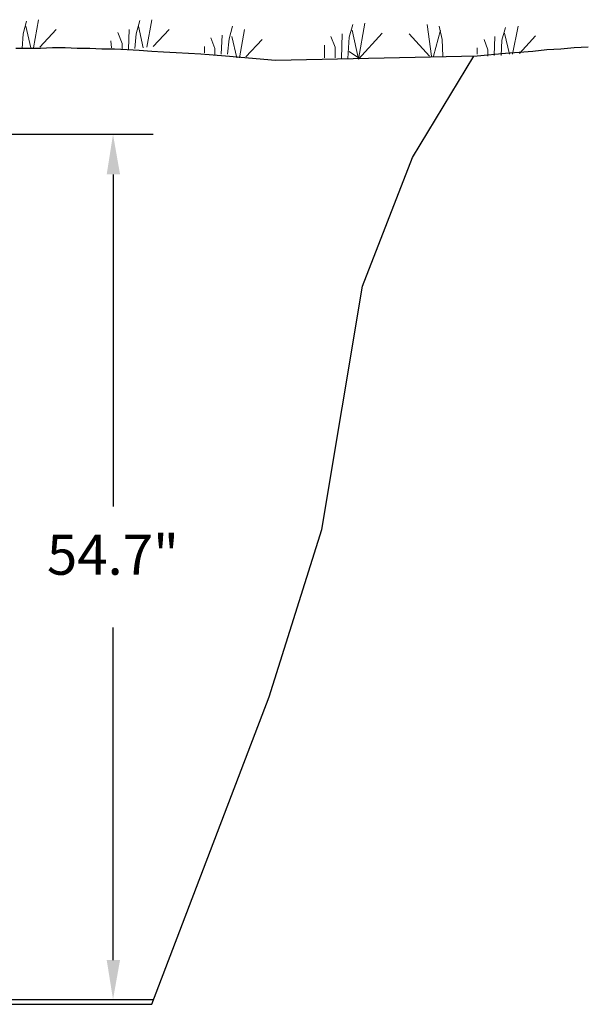
# Model space of a CAD drawing. Units: inches. Extents: x 0 to 1505, y -45 to 521.
# Drawn here: x 1125 to 1160, y 449 to 510 of the extents above; entities that cross this region are included whole.
import ezdxf

# ---------------------------------------------------------------- set-up
doc = ezdxf.new("R2010")
doc.units = ezdxf.units.IN
doc.header["$MEASUREMENT"] = 0
for name, color, linetype in [('PDF_PDF2_0', 109, 'Continuous'), ('PDF_PDF2_Grass', 3, 'Continuous'), ('PDF_text', 7, 'Continuous')]:
    doc.layers.add(name, color=color, linetype=linetype)
doc.styles.add('PDF Arial', font='arial.ttf')

msp = doc.modelspace()

# ---------------------------------------------------------------- linework, layer by layer
at = {"layer": 'PDF_PDF2_0', "color": 17, "lineweight": 25}
for points in [[(1160.41567, 508.58958), (1159.53773, 508.54568), (1158.70368, 508.45789), (1157.82574, 508.41399), (1156.94779, 508.32619), (1155.2358, 508.1945), (1153.47991, 508.01891), (1140.88142, 507.75553), (1137.76471, 508.01891), (1136.22831, 508.1506), (1134.69191, 508.2384), (1133.90176, 508.2823), (1133.15551, 508.32619), (1132.36536, 508.37009), (1131.61911, 508.41399), (1130.82896, 508.45789), (1130.03881, 508.45789), (1129.29256, 508.50178), (1128.50241, 508.50178), (1127.75615, 508.54568), (1126.966, 508.54568), (1126.21975, 508.50178), (1125.4296, 508.50178), (1124.68335, 508.50178)], [(1048.6534, 448.84549), (1133.15551, 448.84549), (1140.48634, 468.02856), (1143.77863, 478.4761), (1146.32467, 493.66453), (1149.44137, 501.69772), (1153.26043, 508.01891)]]:
    msp.add_lwpolyline(points, dxfattribs=at)
at = {"layer": 'PDF_PDF2_0', "color": 7, "lineweight": 25}
for points in [[(1108.35359, 503.14632), (1133.2433, 503.14632)], [(1130.74116, 500.64418), (1130.74116, 479.92471)], [(1130.74116, 451.61101), (1130.74116, 472.37439)], [(1095.84289, 449.15277), (1133.2433, 449.15277)]]:
    msp.add_lwpolyline(points, dxfattribs=at)
at = {"layer": 'PDF_PDF2_0', "color": 7}
for points in [[(1130.34609, 500.64418), (1131.18013, 500.64418), (1130.74116, 503.14632)], [(1130.34609, 451.61101), (1131.18013, 451.61101), (1130.74116, 449.15277)]]:
    msp.add_solid(points, dxfattribs=at)
at = {"layer": 'PDF_PDF2_Grass', "lineweight": 9}
for points in [[(1125.34181, 510.21377), (1125.12232, 509.42362), (1125.07842, 508.50178)], [(1125.78078, 508.54568), (1126.08806, 510.30157)], [(1132.40926, 510.25767), (1132.18977, 509.42362), (1132.10198, 508.50178)], [(1132.84823, 508.58958), (1133.15551, 510.30157)], [(1125.60519, 508.54568), (1125.29791, 509.90649)], [(1126.17585, 508.58958), (1127.18549, 509.68701)], [(1131.04844, 509.51142), (1131.31183, 508.80906), (1131.31183, 508.45789)], [(1131.7508, 509.68701), (1131.7069, 508.45789)], [(1132.62874, 508.54568), (1132.32146, 509.90649)], [(1133.2433, 508.63347), (1134.25294, 509.68701)], [(1138.20369, 509.90649), (1137.9842, 509.11634), (1137.89641, 508.1506)], [(1138.64266, 507.93112), (1138.94994, 509.68701)], [(1145.71011, 509.99429), (1145.49062, 509.20414), (1145.40283, 507.88722)], [(1146.45636, 510.08208), (1146.06129, 507.84332), (1145.66621, 509.64311)], [(1150.62659, 508.01891), (1150.36321, 509.99429)], [(1150.75829, 508.01891), (1151.19726, 509.64311)], [(1151.10946, 509.90649), (1151.28505, 509.07245), (1151.32895, 508.01891)], [(1155.2358, 509.8187), (1155.01631, 509.02855), (1154.97242, 508.06281)], [(1155.67477, 508.1506), (1156.02595, 509.90649)], [(1130.60947, 508.98465), (1130.65337, 508.54568)], [(1136.84287, 509.16024), (1137.10626, 508.50178), (1137.10626, 508.10671)], [(1137.54523, 509.33583), (1137.50133, 508.1506)], [(1138.46707, 507.93112), (1138.15979, 509.24803)], [(1139.03773, 507.97502), (1140.04737, 509.07245)], [(1144.34929, 509.24803), (1144.61268, 508.58958), (1144.61268, 507.93112)], [(1145.05165, 509.42362), (1145.00775, 507.88722)], [(1146.06129, 507.84332), (1147.55379, 509.46752)], [(1150.4949, 508.01891), (1149.22188, 509.42362)], [(1153.91888, 509.07245), (1154.13837, 508.41399), (1154.13837, 508.01891)], [(1154.57734, 509.24803), (1154.53345, 508.06281)], [(1155.49918, 508.1506), (1155.1919, 509.46752)], [(1156.11374, 508.1945), (1157.12338, 509.29193)], [(1136.4478, 508.63347), (1136.4478, 508.2384)], [(1143.95422, 508.72127), (1143.95422, 507.93112)], [(1146.06129, 507.93112), (1145.49062, 508.32619)], [(1153.47991, 508.54568), (1153.47991, 508.1506)]]:
    msp.add_lwpolyline(points, dxfattribs=at)

# ---------------------------------------------------------------- texts
at = {"layer": 'PDF_text', "insert": (1126.61483, 474.87779), "char_height": 2.500006, "attachment_point": 7, "style": 'PDF Arial'}
msp.add_mtext('54.7"', dxfattribs=at)

doc.saveas('drawing.dxf')
